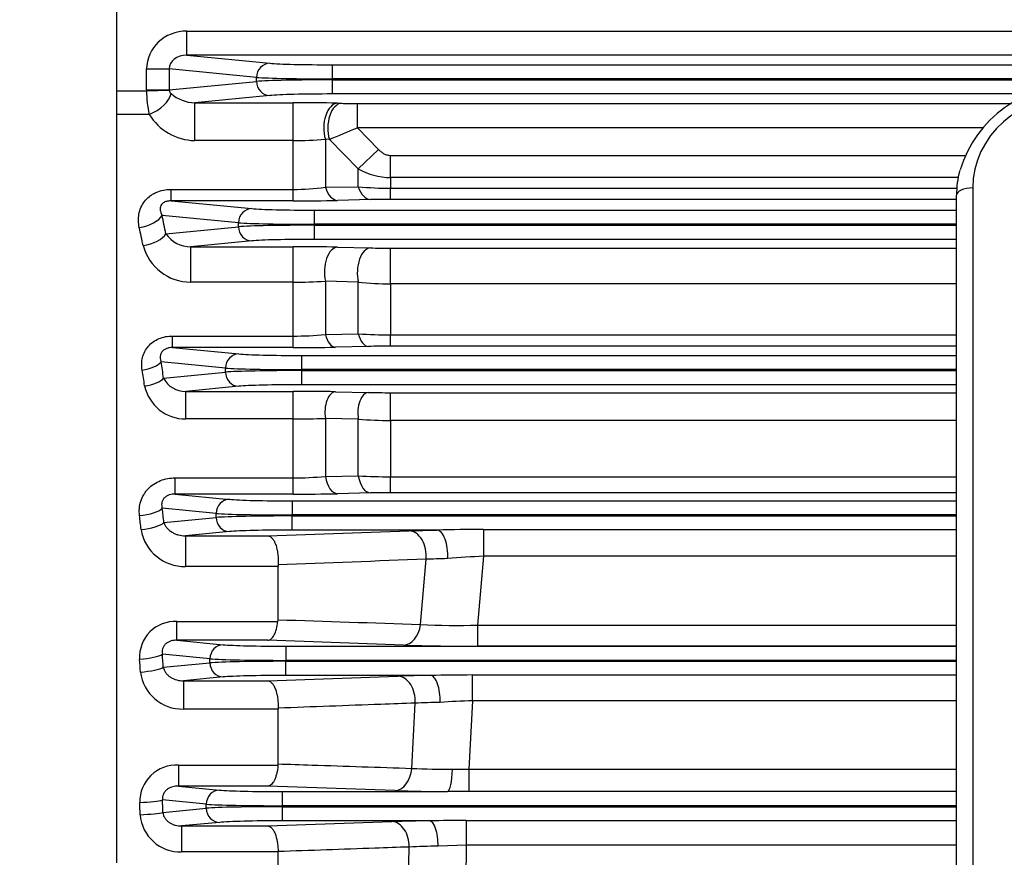
# Model space of a CAD drawing. Units: millimetres. Extents: x 0 to 4557, y -1871 to 1890.
# Drawn here: x 425 to 547, y 1035 to 1139 of the extents above; entities that cross this region are included whole.
import ezdxf

# ---------------------------------------------------------------- set-up
doc = ezdxf.new("R2010")
doc.units = ezdxf.units.MM
doc.header["$LTSCALE"] = 5
doc.header["$PDMODE"] = 1
doc.layers.get('0').update_dxf_attribs({"color": 3, "linetype": 'CONTINUOUS'})
doc.layers.get('DEFPOINTS').update_dxf_attribs({"linetype": 'CONTINUOUS'})
for name, color, linetype in [('D1MC1210H02', 7, 'CONTINUOUS'), ('DMMF10047_080305', 7, 'CONTINUOUS'), ('DMMW10206_200L_H', 7, 'CONTINUOUS'), ('T', 7, 'CONTINUOUS')]:
    doc.layers.add(name, color=color, linetype=linetype)
doc.styles.add('ROMANS', font='romans.shx', dxfattribs={"bigfont": 'whgtxt.shx'})
doc.styles.add('SEACAD_arial_ttf', font='ARIAL.TTF')
doc.dimstyles.new('ANSImm', dxfattribs={"dimtxt": 3, "dimasz": 3, "dimexe": 1.5, "dimexo": 1.5, "dimgap": 1.5, "dimtad": 1, "dimdec": 1, "dimlfac": 5.555556, "dimdsep": 46, "dimtxsty": 'SEACAD_arial_ttf', "dimblk": 'OPEN', "dimblk1": 'OPEN', "dimblk2": '_SE_FILLED', "dimcen": 1.5, "dimclrd": 2, "dimclre": 2, "dimclrt": 7, "dimadec": 0, "dimazin": 0, "dimtfac": 1, "dimtdec": 1, "dimtmove": 0, "dimatfit": 3, "dimldrblk": 'OPEN', "dimfxl": 0, "dimtolj": 1, "dimarcsym": 0})

# ---------------------------------------------------------------- blocks, each defined once
blk = doc.blocks.new('_OPEN')
at = {"color": 0, "linetype": 'ByBlock'}
for p, q in [((-1, 0.1667), (0, 0)), ((0, 0), (-1, -0.1667)), ((0, 0), (-1, 0))]:
    blk.add_line(p, q, dxfattribs=at)
blk = doc.blocks.new('*D12')
at = {"layer": 'DEFPOINTS', "color": 0}
for p in [(1062.65, 1461.26), (255.15, 1161.94), (1062.65, 1056.22)]:
    blk.add_point(p, dxfattribs=at)
at = {"layer": 'T', "color": 2, "lineweight": -2}
for p, q in [((255.15, 1173.94), (255.15, 1473.26)), ((1062.65, 1068.22), (1062.65, 1473.26))]:
    blk.add_line(p, q, dxfattribs=at)
at = {"layer": 'T', "color": 2, "linetype": 'ByBlock', "lineweight": -2}
blk.add_line((275.15, 1461.26), (1042.65, 1461.26), dxfattribs=at)
at = {"layer": 'T', "color": 2, "lineweight": -2, "xscale": 20, "yscale": 20, "zscale": 20, "rotation": 180}
blk.add_blockref('_OPEN', (255.15, 1461.26), dxfattribs=at)
at = {"layer": 'T', "color": 2, "lineweight": -2, "xscale": 20, "yscale": 20, "zscale": 20}
blk.add_blockref('_OPEN', (1062.65, 1461.26), dxfattribs=at)
at = {"layer": 'T', "color": 7, "insert": (658.9, 1486.33), "char_height": 22.4, "attachment_point": 5, "style": 'ROMANS'}
blk.add_mtext('\\A1;(Approx. 810)', dxfattribs=at)
blk = doc.blocks.new('_SE_FILLED')
at = {"ltscale": 25.4}
blk.add_line((0, 0), (-1, 0), dxfattribs=at)
blk.add_solid([(0, 0), (-1, -0.1665), (-1, 0.1665), (0, 0)], dxfattribs=at)

msp = doc.modelspace()

# ---------------------------------------------------------------- linework, layer by layer
at = {"layer": 'D1MC1210H02', "color": 3, "linetype": 'Continuous', "ltscale": 25.4}
for p, q in [((543.1509, 1118.1595), (543.1509, 934.6121)), ((541.1509, 933.7041), (541.1509, 1117.2515))]:
    msp.add_line(p, q, dxfattribs=at)
msp.add_arc((555.6518, 1116.1629), 14.6801, 88.051509, 163.240161, dxfattribs=at)
for centre, major_axis, ratio, start_param, end_param in [((556.1509, 1118.1595), (13, 0), 0.89100652, 1.57079633, 3.14159265), ((556.1509, 1117.2515), (-15, 0), 0.89100652, 6.05288064, 6.28318531), ((543.1509, 1117.2515), (2, 0), 0.4539905, 1.57079633, 3.14159265)]:
    msp.add_ellipse(centre, major_axis=major_axis, ratio=ratio, start_param=start_param, end_param=end_param, dxfattribs=at)
at = {"layer": 'DMMF10047_080305', "color": 3, "linetype": 'Continuous', "ltscale": 25.4}
for p, q in [((445.8645, 1137.5837), (828.4374, 1137.5837)), ((445.8645, 1134.5855), (445.8645, 1137.5837)), ((445.8645, 1134.5855), (456.1327, 1133.6003)), ((828.4374, 1134.5855), (445.8645, 1134.5855)), ((440.87, 1130.3161), (440.87, 1132.8875)), ((440.87, 1132.8875), (443.6891, 1132.8875)), ((454.4882, 1131.8514), (443.6891, 1132.8875)), ((443.6891, 1132.8875), (443.6891, 1130.3161)), ((463.8851, 1133.4108), (810.4168, 1133.4108)), ((463.8851, 1131.6618), (463.8851, 1133.4108)), ((443.6891, 1130.3161), (454.4882, 1131.3522)), ((454.4882, 1131.3522), (454.4882, 1131.8514)), ((463.8851, 1131.6618), (463.8851, 1131.5417)), ((810.4168, 1131.6618), (463.8851, 1131.6618)), ((463.8851, 1131.5417), (810.4168, 1131.5417)), ((463.8851, 1129.7928), (463.8851, 1131.5417)), ((437.1509, 1130.1663), (440.8725, 1130.1663)), ((440.87, 1130.3161), (443.6891, 1130.3161)), ((440.8725, 1130.1663), (443.6891, 1130.2608)), ((456.1327, 1129.6033), (446.8314, 1128.7108)), ((550.439, 1129.7928), (463.8851, 1129.7928)), ((446.8314, 1128.7108), (459.0074, 1128.7108)), ((446.8314, 1124.0295), (446.8314, 1128.7108)), ((459.0074, 1124.0295), (459.0074, 1128.7108)), ((464.5074, 1128.65), (465.0079, 1128.6381)), ((466.9857, 1128.6181), (547.9502, 1128.6181)), ((466.9857, 1125.6199), (466.9857, 1128.6181)), ((441.2044, 1127.2706), (437.1509, 1127.2706)), ((466.9857, 1125.6199), (469.5888, 1122.923)), ((544.3503, 1125.6199), (466.9857, 1125.6199)), ((459.0074, 1124.0295), (446.8314, 1124.0295)), ((459.0074, 1117.9744), (459.0074, 1124.0295)), ((463.0074, 1124.1832), (463.0074, 1118.2362)), ((463.5079, 1124.169), (463.0074, 1124.1832)), ((467.0888, 1120.5324), (463.5079, 1124.169)), ((467.0888, 1120.5324), (469.5888, 1122.923)), ((471.0888, 1122.1931), (542.1982, 1122.1931)), ((471.0888, 1119.4468), (471.0888, 1122.1931)), ((467.0888, 1118.3161), (467.0888, 1120.5324)), ((471.0888, 1119.4468), (471.0888, 1118.1212)), ((541.3547, 1119.4468), (471.0888, 1119.4468)), ((443.9244, 1117.9744), (459.0074, 1117.9744)), ((443.9244, 1116.5579), (443.9244, 1117.9744)), ((459.0074, 1116.5579), (459.0074, 1117.9744)), ((463.0074, 1118.2362), (467.0888, 1118.3161)), ((471.0888, 1118.1212), (541.1827, 1118.1212)), ((471.0888, 1116.748), (471.0888, 1118.1212)), ((468.5888, 1116.7195), (464.5074, 1116.6199)), ((541.1509, 1116.748), (471.0888, 1116.748)), ((443.9244, 1116.5579), (453.9045, 1115.6003)), ((459.0074, 1116.5579), (443.9244, 1116.5579)), ((461.657, 1115.4108), (541.1509, 1115.4108)), ((461.657, 1113.6618), (461.657, 1115.4108)), ((452.26, 1113.8514), (442.7954, 1114.7595)), ((443.2657, 1112.4892), (452.26, 1113.3522)), ((452.26, 1113.3522), (452.26, 1113.8514)), ((461.657, 1113.6618), (461.657, 1113.5417)), ((541.1509, 1113.6618), (461.657, 1113.6618)), ((461.657, 1113.5417), (541.1509, 1113.5417)), ((461.657, 1111.7928), (461.657, 1113.5417)), ((541.1509, 1111.7928), (461.657, 1111.7928)), ((453.9045, 1111.6033), (446.3486, 1110.8783)), ((446.3486, 1110.8783), (459.0074, 1110.8783)), ((446.3486, 1106.4909), (446.3486, 1110.8783)), ((459.0074, 1106.4909), (459.0074, 1110.8783)), ((464.5074, 1110.8212), (468.5888, 1110.7297)), ((471.0888, 1110.7037), (541.1509, 1110.7037)), ((471.0888, 1106.284), (471.0888, 1110.7037)), ((459.0074, 1106.4909), (446.3486, 1106.4909)), ((459.0074, 1099.8214), (459.0074, 1106.4909)), ((463.0074, 1106.611), (463.0074, 1100.0115)), ((467.0888, 1106.5048), (463.0074, 1106.611)), ((467.0888, 1100.0908), (467.0888, 1106.5048)), ((471.0888, 1106.284), (471.0888, 1099.9691)), ((541.1509, 1106.284), (471.0888, 1106.284)), ((444.084, 1099.8214), (459.0074, 1099.8214)), ((444.084, 1098.3875), (444.084, 1099.8214)), ((459.0074, 1098.3875), (459.0074, 1099.8214)), ((463.0074, 1100.0115), (467.0888, 1100.0908)), ((471.0888, 1099.9691), (541.1509, 1099.9691)), ((471.0888, 1098.5647), (471.0888, 1099.9691)), ((444.084, 1098.3875), (452.2883, 1097.6003)), ((459.0074, 1098.3875), (444.084, 1098.3875)), ((468.3388, 1098.5356), (464.2574, 1098.4427)), ((541.1509, 1098.5647), (471.0888, 1098.5647)), ((460.0407, 1097.4108), (541.1509, 1097.4108)), ((460.0407, 1097.4108), (460.0407, 1095.6618)), ((450.6438, 1095.8514), (442.6714, 1096.6163)), ((442.9859, 1094.6175), (450.6438, 1095.3522)), ((450.6438, 1095.3522), (450.6438, 1095.8514)), ((460.0407, 1095.6618), (460.0407, 1095.5417)), ((541.1509, 1095.6618), (460.0407, 1095.6618)), ((460.0407, 1095.5417), (541.1509, 1095.5417)), ((460.0407, 1095.5417), (460.0407, 1093.7928)), ((452.2883, 1093.6033), (445.7246, 1092.9735)), ((541.1509, 1093.7928), (460.0407, 1093.7928)), ((445.7246, 1092.9735), (459.0074, 1092.9735)), ((445.7246, 1089.5539), (445.7246, 1092.9735)), ((459.0074, 1089.5539), (459.0074, 1092.9735)), ((464.2574, 1092.9214), (468.3388, 1092.8339)), ((471.0888, 1092.8065), (541.1509, 1092.8065)), ((471.0888, 1089.3659), (471.0888, 1092.8065)), ((459.0074, 1089.5539), (445.7246, 1089.5539)), ((459.0074, 1082.2596), (459.0074, 1089.5539)), ((463.0074, 1089.6196), (463.0074, 1082.4388)), ((467.0888, 1089.5225), (463.0074, 1089.6196)), ((467.0888, 1082.5145), (467.0888, 1089.5225)), ((471.0888, 1089.3659), (471.0888, 1082.4005)), ((541.1509, 1089.3659), (471.0888, 1089.3659)), ((463.0074, 1082.4388), (467.0888, 1082.5145)), ((444.4224, 1082.2596), (459.0074, 1082.2596)), ((444.4224, 1080.2445), (444.4224, 1082.2596)), ((459.0074, 1080.2445), (459.0074, 1082.2596)), ((471.0888, 1082.4005), (541.1509, 1082.4005)), ((471.0888, 1080.4132), (471.0888, 1082.4005)), ((444.4224, 1080.2445), (451.1369, 1079.6003)), ((459.0074, 1080.2445), (444.4224, 1080.2445)), ((468.5888, 1080.3881), (464.5074, 1080.2997)), ((541.1509, 1080.4132), (471.0888, 1080.4132)), ((458.8894, 1079.4108), (541.1509, 1079.4108)), ((458.8894, 1079.4108), (458.8894, 1077.6618)), ((449.4924, 1077.8514), (442.8203, 1078.4916)), ((449.4924, 1077.3522), (449.4924, 1077.8514)), ((458.8894, 1077.6618), (458.8894, 1077.5417)), ((541.1509, 1077.6618), (458.8894, 1077.6618)), ((443.0194, 1076.7311), (449.4924, 1077.3522)), ((458.8894, 1077.5417), (541.1509, 1077.5417)), ((458.8894, 1075.7928), (458.8894, 1077.5417)), ((451.1369, 1075.6033), (445.6868, 1075.0803)), ((455.9083, 1075.0803), (473.3508, 1075.7047)), ((476.8198, 1075.7928), (458.8894, 1075.7928)), ((473.3508, 1075.7047), (476.8198, 1075.7928)), ((482.5986, 1075.8796), (541.1509, 1075.8796)), ((482.5986, 1075.8796), (482.5986, 1072.5655)), ((445.6868, 1075.0803), (455.9083, 1075.0803)), ((445.6868, 1075.0803), (445.6868, 1071.283)), ((474.7858, 1064.1078), (475.4722, 1072.1842)), ((482.5986, 1072.5655), (481.8645, 1064.0254)), ((541.1509, 1072.5655), (482.5986, 1072.5655)), ((457.1509, 1071.283), (445.6868, 1071.283)), ((457.1581, 1071.4835), (457.1509, 1071.283)), ((457.1509, 1064.6937), (457.1509, 1071.283)), ((444.6269, 1064.4641), (457.1379, 1064.4641)), ((444.6269, 1062.1507), (444.6269, 1064.4641)), ((457.1379, 1064.4641), (457.1509, 1064.6937)), ((481.8645, 1064.0254), (541.1509, 1064.0254)), ((481.8645, 1064.0254), (481.8645, 1061.411)), ((444.6269, 1062.1507), (450.3637, 1061.6003)), ((455.9083, 1062.1507), (444.6269, 1062.1507)), ((472.6645, 1061.5466), (455.9083, 1062.1507)), ((458.1162, 1061.4108), (541.1509, 1061.4108)), ((458.1162, 1061.4108), (458.1162, 1059.6618)), ((541.1509, 1061.411), (481.8645, 1061.411)), ((448.7192, 1059.8514), (442.8313, 1060.4163)), ((442.9501, 1058.7987), (448.7192, 1059.3522)), ((448.7192, 1059.3522), (448.7192, 1059.8514)), ((458.1162, 1059.6618), (458.1162, 1059.5417)), ((541.1509, 1059.6618), (458.1162, 1059.6618)), ((458.1162, 1059.5417), (541.1509, 1059.5417)), ((458.1162, 1057.7928), (458.1162, 1059.5417)), ((450.3637, 1057.6033), (445.4374, 1057.1306)), ((445.4374, 1057.1306), (455.9083, 1057.1306)), ((445.4374, 1057.1306), (445.4374, 1053.6292)), ((455.9083, 1057.1306), (472.0025, 1057.6969)), ((476.0165, 1057.7928), (458.1162, 1057.7928)), ((481.2208, 1057.8521), (541.1509, 1057.8521)), ((481.2208, 1054.6607), (481.2208, 1057.8521)), ((481.2208, 1054.6607), (480.7832, 1046.1769)), ((541.1509, 1054.6607), (481.2208, 1054.6607)), ((457.1509, 1053.6292), (445.4374, 1053.6292)), ((457.1532, 1053.7444), (457.1509, 1053.6292)), ((457.1509, 1046.8431), (457.1509, 1053.6292)), ((473.7123, 1046.2872), (474.1238, 1054.3657)), ((444.8212, 1046.7004), (457.146, 1046.7004)), ((444.8212, 1046.7004), (444.8212, 1044.0893)), ((457.146, 1046.7004), (457.1509, 1046.8431)), ((478.74, 1046.1727), (480.7832, 1046.1769)), ((480.7832, 1046.1769), (541.1509, 1046.1769)), ((480.7832, 1046.1769), (480.7832, 1043.4043)), ((444.8212, 1044.0893), (449.9177, 1043.6003)), ((455.9083, 1044.0893), (444.8212, 1044.0893)), ((471.591, 1043.5351), (455.9083, 1044.0893)), ((448.2732, 1041.8514), (442.8464, 1042.3721)), ((457.6702, 1043.4108), (478.1281, 1043.4108)), ((457.6702, 1043.4108), (457.6702, 1041.6618)), ((480.7832, 1043.4043), (478.1281, 1043.4108)), ((541.1509, 1043.4043), (480.7832, 1043.4043)), ((442.902, 1040.8368), (448.2732, 1041.3522)), ((448.2732, 1041.3522), (448.2732, 1041.8514)), ((457.6702, 1041.6618), (457.6702, 1041.5417)), ((541.1509, 1041.6618), (457.6702, 1041.6618)), ((457.6702, 1041.5417), (541.1509, 1041.5417)), ((457.6702, 1041.5417), (457.6702, 1039.7928)), ((480.4598, 1039.8294), (541.1509, 1039.8294)), ((480.4598, 1039.8294), (480.4598, 1036.7689)), ((449.9177, 1039.6033), (445.2173, 1039.1523)), ((445.2173, 1039.1523), (455.9083, 1039.1523)), ((445.2173, 1039.1523), (445.2173, 1035.9472)), ((455.9083, 1039.1523), (471.2604, 1039.6883)), ((475.9201, 1039.7928), (457.6702, 1039.7928)), ((473.2446, 1028.4699), (473.3817, 1036.5495)), ((480.4598, 1036.7689), (476.9667, 1036.6522)), ((480.4598, 1036.7689), (480.3144, 1028.3131)), ((541.1509, 1036.7689), (480.4598, 1036.7689)), ((457.1509, 1035.9472), (445.2173, 1035.9472)), ((457.1511, 1035.9768), (457.1509, 1035.9472)), ((457.1509, 1029.0214), (457.1509, 1035.9472))]:
    msp.add_line(p, q, dxfattribs=at)
for centre, radius, start, end in [((454.8814, 1130.3049), 14.0096, 180.566811, 192.508916), ((444.2686, 1130.2933), 0.5804, 183.204554, 230.907768), ((446.9204, 1133.2961), 4.5861, 228.849517, 268.886961), ((459.1894, 896.5016), 232.2093, 88.687728, 90.044923), ((466.8875, 1216.7877), 88.1696, 268.778445, 270.063824), ((446.9621, 1130.7617), 6.7334, 211.23033, 268.887728), ((352.1322, 1396.04), 293.7998, 292.27713, 293.012028), ((459.105, 1173.6321), 49.6026, 269.887183, 274.51223), ((471.0919, 1127.3705), 7.9237, 239.654911, 269.977638), ((459.1182, 1146.9636), 28.9894, 269.780856, 277.709845), ((471.0103, 1157.6412), 39.5201, 264.305234, 270.113763), ((459.1244, 1350.0803), 233.5225, 269.971275, 271.320841), ((471.0108, 1013.7167), 103.0313, 89.956653, 91.347029), ((446.2982, 1114.5373), 3.6593, 214.033783, 270.788432), ((446.3536, 1112.6061), 6.1152, 194.993435, 269.952839), ((459.1822, 862.7056), 248.1727, 88.770484, 90.040367), ((471.035, 1225.4635), 114.7598, 268.778599, 270.026859), ((459.1057, 1169.9171), 63.4262, 269.91114, 273.526749), ((470.9738, 1140.5518), 34.2679, 263.490189, 270.192165), ((459.1404, 1139.2186), 39.3974, 269.806497, 275.632788), ((471.0098, 1163.1353), 63.1663, 266.441089, 270.071625), ((459.1227, 1336.8631), 238.4757, 269.97229, 271.233742), ((471.003, 976.6968), 121.8679, 89.959677, 91.252681), ((445.6855, 1094.7162), 5.1625, 192.040961, 270.433692), ((445.6237, 1095.9087), 2.937, 206.082698, 271.967853), ((459.1729, 845.3383), 247.6352, 88.82353, 90.038314), ((471.0296, 1224.9654), 132.1589, 268.833339, 270.025647), ((459.1077, 1205.3181), 115.7642, 269.950318, 271.930423), ((470.9713, 1137.5108), 48.1451, 265.374509, 270.139793), ((471.0093, 1149.8822), 67.4817, 266.669374, 270.067475), ((459.1405, 1124.0337), 41.7743, 269.817331, 275.311163), ((459.1272, 1342.4692), 262.2247, 269.973825, 271.175651), ((471.0107, 963.9182), 116.4951, 89.9616, 91.191261), ((445.5818, 1076.735), 5.4529, 189.282634, 271.102637), ((486.0645, 652.8709), 423.0229, 90.469448, 91.252242), ((492.8883, 890.6378), 182.2185, 93.237172, 94.642078), ((444.3877, 1060.0864), 4.3842, 86.871558, 183.621008), ((479.3777, 1154.4049), 90.4138, 267.088826, 271.57608), ((481.3754, 1340.2028), 278.7923, 268.209483, 270.100505), ((445.2959, 1058.828), 5.2007, 186.729707, 271.558737), ((479.023, 847.8974), 209.917, 90.820642, 91.916558), ((484.2156, 566.6455), 491.2158, 90.349325, 90.9564), ((484.7571, 740.886), 313.66, 91.378311, 91.942742), ((483.4548, 971.8791), 82.8118, 91.54586, 94.323043), ((444.6083, 1042.1239), 4.5814, 87.336216, 180.766011), ((478.5681, 1149.0294), 102.8568, 267.294095, 270.095755), ((479.475, 1286.1047), 242.6977, 268.138425, 269.682025), ((445.0446, 1040.9195), 4.9753, 184.227297, 271.989322), ((482.8077, 466.323), 573.5112, 90.2345636, 90.6881102), ((478.5838, 817.004), 222.8047, 90.684993, 91.883598), ((480.1318, 863.4864), 173.1946, 91.047121, 92.233602)]:
    msp.add_arc(centre, radius, start, end, dxfattribs=at)
for centre, major_axis, ratio, start_param, end_param in [((445.9248, 1132.8308), (5.0344, -0.483), 0.93918709, 1.67259963, 3.23145934), ((445.9248, 1132.8308), (2.2298, -0.2139), 0.78124862, 1.67259963, 3.23145934), ((456.1327, 1131.8514), (-0.1671, -1.742), 0.93918709, 3.24339595, 4.80225567), ((463.8851, 1133.6989), (-8.25, 0), 0.03492077, 0.34906585, 1.57079633), ((463.8851, 1131.9499), (10, 0), 0.02880963, 3.4906585, 4.71238898), ((463.8851, 1131.2537), (-10, 0), 0.02880963, 4.71238898, 5.93411946), ((456.1327, 1131.3522), (0.1671, -1.742), 0.93918709, 4.6225223, 6.18138201), ((445.9248, 1130.3728), (5.0344, 0.483), 0.93918709, 3.05172597, 3.08324543), ((441.2044, 1129.008), (-2.6, -1.4967), 0.5242958, 1.27768331, 2.73460374), ((463.8851, 1129.5047), (8.25, 0), 0.03492077, 1.57079633, 2.7925268), ((464.5074, 1125.6518), (-0.0716, -2.9991), 0.56420457, 3.18387513, 5.23754669), ((465.0079, 1125.6399), (-0.0716, -2.9991), 0.56445357, 3.18388386, 5.23839617), ((464.5074, 1119.6181), (0.073, -2.9991), 0.57173373, 5.17726034, 6.24063489), ((468.5888, 1119.7177), (0.0735, -2.9991), 0.57410117, 5.18454261, 6.24054884), ((453.9045, 1113.8514), (-0.1671, -1.742), 0.93918709, 3.24339595, 4.80225567), ((461.657, 1115.6989), (-8.25, 0), 0.03492077, 0.34906585, 1.57079633), ((439.9763, 1114.7595), (2.9356, 0.6183), 0.49274548, 4.60897508, 5.87924103), ((385.4608, 1023.6018), (0, 182), 0.36397021, 5.2226356, 5.23698837), ((382.6417, 1023.6018), (0, 179), 0.37007028, 5.22263563, 5.2369884), ((461.657, 1113.9499), (10, 0), 0.02880963, 3.4906585, 4.71238898), ((461.657, 1113.2537), (-10, 0), 0.02880963, 4.71238898, 5.93411946), ((453.9045, 1113.3522), (0.1671, -1.742), 0.93918709, 4.6225223, 6.18138201), ((440.4466, 1112.4892), (2.9396, 0.5988), 0.48085442, 4.61474667, 5.88246953), ((461.657, 1111.5047), (-8.25, 0), 0.03492077, 4.71238898, 5.93411946), ((464.5074, 1107.8231), (-0.0671, -2.9992), 0.5395153, 3.18305406, 5.14045867), ((468.5888, 1107.7316), (-0.0673, -2.9992), 0.5407096, 3.18309186, 5.1458865), ((464.2574, 1100.9412), (0.0567, -2.4994), 0.54494688, 5.08115316, 6.24155048), ((468.3388, 1101.034), (0.0569, -2.4994), 0.54632896, 5.08688426, 6.24150572), ((452.2883, 1095.8514), (0.1671, 1.742), 0.93918709, 0.1018033, 1.66066301), ((460.0407, 1097.6989), (-8.25, 0), 0.03492077, 0.34906585, 1.57079633), ((440.3221, 1096.6163), (2.4686, 0.3948), 0.39803974, 4.64881582, 5.90113087), ((382.1919, 1023.6018), (0, 181.5), 0.36397029, 5.11440122, 5.12639914), ((379.8427, 1023.6018), (0, 179), 0.36905367, 5.11440122, 5.12639914), ((460.0407, 1095.9499), (-10, 0), 0.02880963, 0.34906585, 1.57079633), ((460.0407, 1095.2537), (-10, 0), 0.02880963, 4.71238898, 5.93411946), ((452.2883, 1095.3522), (-0.1671, 1.742), 0.93918709, 1.48092964, 3.03978935), ((440.6366, 1094.6175), (2.4706, 0.3823), 0.38736254, 4.65251699, 5.90311713), ((460.0407, 1093.5047), (-8.25, 0), 0.03492077, 4.71238898, 5.93411946), ((464.2574, 1090.4229), (-0.0535, -2.4994), 0.52264328, 3.18253945, 5.05076623), ((468.3388, 1090.3354), (-0.0536, -2.4994), 0.52329986, 3.18255882, 5.05485198), ((468.5888, 1083.3863), (0.065, -2.9993), 0.52722017, 4.99586127, 6.24210241), ((464.5074, 1083.2979), (0.0649, -2.9993), 0.52644794, 4.99149593, 6.24212555), ((451.1369, 1077.8514), (0.1671, 1.742), 0.93918709, 0.1018033, 1.66066301), ((458.8894, 1079.6989), (-8.25, 0), 0.03492077, 0.34906585, 1.57079633), ((440.0012, 1078.4916), (2.9803, 0.3431), 0.29979131, 4.67788728, 5.91651414), ((379.6622, 1023.6018), (0, 182), 0.36397023, 5.0086221, 5.01875103), ((458.8894, 1077.9499), (10, 0), 0.02880963, 3.4906585, 4.71238898), ((376.8431, 1023.6018), (0, 179), 0.37007024, 5.00862203, 5.01875096), ((440.2003, 1076.7311), (2.9817, 0.3312), 0.29028555, 4.68015271, 5.91769185), ((458.8894, 1077.2537), (-10, 0), 0.02880963, 4.71238898, 5.93411946), ((451.1369, 1077.3522), (0.1671, -1.742), 0.93918709, 4.6225223, 6.18138201), ((458.8894, 1075.5047), (-8.25, 0), 0.03492077, 4.71238898, 5.93411946), ((473.3508, 1072.7065), (-0.1071, 2.9981), 0.71477083, 4.51182438, 6.23326244), ((476.8198, 1072.7946), (-0.0521, 2.9995), 0.44509771, 4.52496413, 6.24420257), ((472.6645, 1064.5448), (-0.1078, -2.9981), 0.71707931, 0.05009257, 1.45034233), ((450.3637, 1059.8514), (0.1671, 1.742), 0.93918709, 0.1018033, 1.66066301), ((458.1162, 1061.6989), (-8.25, 0), 0.03492077, 0.34906585, 1.57079633), ((440.0122, 1060.4163), (2.9916, 0.2249), 0.20173161, 4.69722455, 5.92646874), ((375.1389, 1023.6018), (0, 179), 0.37007033, 4.90700464, 4.91607204), ((377.958, 1023.6018), (0, 182), 0.3639702, 4.90700459, 4.91607199), ((458.1162, 1059.9499), (10, 0), 0.02880963, 3.4906585, 4.71238898), ((458.1162, 1059.2537), (-10, 0), 0.02880963, 4.71238898, 5.93411946), ((450.3637, 1059.3522), (0.1671, -1.742), 0.93918709, 4.6225223, 6.18138201), ((440.131, 1058.7987), (2.9923, 0.2147), 0.19291215, 4.69854989, 5.92714286), ((458.1162, 1057.5047), (8.25, 0), 0.03492077, 1.57079633, 2.7925268), ((472.0025, 1054.6987), (-0.1054, 2.9981), 0.7093386, 4.57618542, 6.23365295), ((476.0165, 1054.7946), (-0.0457, 2.9997), 0.39974182, 4.59292504, 6.24510231), ((471.591, 1046.5333), (-0.1058, -2.9981), 0.71071707, 0.04963031, 1.51373775), ((478.1281, 1046.4089), (-0.022, -2.9999), 0.205154, 0.03566551, 1.49345951), ((449.9177, 1041.8514), (0.1671, 1.742), 0.93918709, 0.1018033, 1.66066301), ((457.6702, 1043.6989), (-8.25, 0), 0.03492077, 0.34906585, 1.57079633), ((440.0273, 1042.3721), (-2.9979, -0.1131), 0.10306082, 1.56690696, 2.79057761), ((376.9571, 1023.6018), (0, 181.9999), 0.36397009, 4.80722912, 4.81570604), ((374.1378, 1023.6018), (0, 179.0002), 0.37007072, 4.80722933, 4.81570624), ((457.6702, 1041.9499), (10, 0), 0.02880963, 3.4906585, 4.71238898), ((457.6702, 1041.2537), (-10, 0), 0.02880963, 4.71238898, 5.93411946), ((449.9177, 1041.3522), (-0.1671, 1.742), 0.93918709, 1.48092964, 3.03978935), ((440.0829, 1040.8368), (2.9982, 0.1038), 0.09464188, 4.70911222, 5.93247788), ((457.6702, 1039.5047), (-8.25, 0), 0.03492077, 4.71238898, 5.93411946), ((471.2604, 1036.6902), (-0.1047, 2.9982), 0.70685092, 4.64078623, 6.23382777), ((475.9201, 1036.7946), (-0.039, 2.9997), 0.34868287, 4.66034158, 6.24594027)]:
    msp.add_ellipse(centre, major_axis=major_axis, ratio=ratio, start_param=start_param, end_param=end_param, dxfattribs=at)
for points, degree in [([(443.6891, 1130.3161), (443.6885, 1130.2884), (443.6891, 1130.2608)], 2), ([(475.4722, 1072.1842), (469.3602, 1071.9523), (463.2548, 1071.7188), (457.1581, 1071.4835)], 3), ([(457.1509, 1064.6937), (463.0196, 1064.4997), (468.8987, 1064.3043), (474.7858, 1064.1078)], 3)]:
    msp.add_open_spline(points, degree=degree, dxfattribs=at)
for points, knots in [([(469.5888, 1122.923), (469.6881, 1122.8192), (469.7933, 1122.7226), (470.0182, 1122.5474), (470.1394, 1122.468), (470.3926, 1122.3367), (470.5243, 1122.2847), (470.7997, 1122.2126), (470.9442, 1122.1931), (471.0888, 1122.1931)], [0, 0, 0, 0, 0.25, 0.25, 0.5, 0.5, 0.75, 0.75, 1, 1, 1, 1]), ([(439.9763, 1113.2569), (439.857, 1113.814), (439.8358, 1114.3732), (439.9859, 1115.2082), (440.0655, 1115.4781), (440.2899, 1115.9997), (440.4374, 1116.2541), (440.7922, 1116.7168), (440.9997, 1116.9277), (441.3609, 1117.2101), (441.4896, 1117.2983), (441.7558, 1117.4574), (441.8941, 1117.529), (442.3249, 1117.7209), (442.6369, 1117.8183), (443.2702, 1117.9441), (443.5958, 1117.9744), (443.9244, 1117.9744)], [0, 0, 0, 0, 0.25, 0.25, 0.375, 0.375, 0.5, 0.5, 0.625, 0.625, 0.6875, 0.6875, 0.75, 0.75, 0.875, 0.875, 1, 1, 1, 1]), ([(443.9244, 1116.5579), (443.7808, 1116.5602), (443.6304, 1116.5514), (443.403, 1116.5096), (443.3276, 1116.4909), (443.1779, 1116.4409), (443.1055, 1116.4099), (442.9061, 1116.3007), (442.8005, 1116.2065), (442.6561, 1116.015), (442.6122, 1115.9154), (442.5602, 1115.7229), (442.5513, 1115.6273), (442.5556, 1115.4423), (442.5687, 1115.3526), (442.6311, 1115.0893), (442.7035, 1114.9208), (442.7954, 1114.7595)], [0, 0, 0, 0, 0.125, 0.125, 0.1875, 0.1875, 0.25, 0.25, 0.375, 0.375, 0.5, 0.5, 0.625, 0.625, 0.75, 0.75, 1, 1, 1, 1]), ([(440.3221, 1095.6106), (440.2801, 1095.8702), (440.2628, 1096.1292), (440.28, 1096.6462), (440.3153, 1096.907), (440.4425, 1097.4132), (440.5331, 1097.6566), (440.772, 1098.123), (440.923, 1098.3485), (441.2728, 1098.7539), (441.472, 1098.9361), (441.9208, 1099.2579), (442.1658, 1099.3934), (442.6813, 1099.6087), (442.9569, 1099.6902), (443.5138, 1099.7959), (443.7968, 1099.8214), (444.084, 1099.8214)], [0, 0, 0, 0, 0.125, 0.125, 0.25, 0.25, 0.375, 0.375, 0.5, 0.5, 0.625, 0.625, 0.75, 0.75, 0.875, 0.875, 1, 1, 1, 1]), ([(444.084, 1098.3875), (443.9563, 1098.3892), (443.8269, 1098.3819), (443.563, 1098.3409), (443.4305, 1098.3072), (443.1763, 1098.2053), (443.0568, 1098.1371), (442.8541, 1097.9726), (442.7728, 1097.8779), (442.6523, 1097.6818), (442.612, 1097.5796), (442.5622, 1097.3776), (442.5526, 1097.2782), (442.5558, 1096.9836), (442.6007, 1096.7952), (442.6714, 1096.6163)], [0, 0, 0, 0, 0.125, 0.125, 0.25, 0.25, 0.375, 0.375, 0.5, 0.5, 0.625, 0.625, 0.75, 0.75, 1, 1, 1, 1]), ([(440.0012, 1077.5868), (439.9662, 1077.8861), (439.9611, 1078.1837), (440.0128, 1078.7756), (440.0707, 1079.0733), (440.2497, 1079.6432), (440.3697, 1079.9157), (440.5977, 1080.3053), (440.6824, 1080.4327), (440.8649, 1080.6755), (440.9627, 1080.791), (441.2751, 1081.1205), (441.5108, 1081.3189), (442.0257, 1081.6626), (442.2994, 1081.8048), (442.8771, 1082.0339), (443.1822, 1082.12), (443.7952, 1082.2321), (444.1065, 1082.2596), (444.4224, 1082.2596)], [0, 0, 0, 0, 0.125, 0.125, 0.25, 0.25, 0.375, 0.375, 0.4375, 0.4375, 0.5, 0.5, 0.625, 0.625, 0.75, 0.75, 0.875, 0.875, 1, 1, 1, 1]), ([(444.4224, 1080.2445), (444.3021, 1080.2465), (444.1804, 1080.2407), (443.9337, 1080.209), (443.807, 1080.1826), (443.5603, 1080.1031), (443.4374, 1080.049), (443.2134, 1079.9109), (443.1106, 1079.8254), (442.9449, 1079.6362), (442.8801, 1079.5306), (442.7898, 1079.3172), (442.7632, 1079.2079), (442.739, 1078.9957), (442.741, 1078.8905), (442.7661, 1078.6864), (442.7891, 1078.5876), (442.8203, 1078.4916)], [0, 0, 0, 0, 0.125, 0.125, 0.25, 0.25, 0.375, 0.375, 0.5, 0.5, 0.625, 0.625, 0.75, 0.75, 0.875, 0.875, 1, 1, 1, 1]), ([(443.0194, 1076.7311), (443.057, 1076.6002), (443.1109, 1076.4784), (443.2429, 1076.2486), (443.3218, 1076.1399), (443.5854, 1075.8379), (443.7942, 1075.6686), (444.148, 1075.4556), (444.2731, 1075.3918), (444.531, 1075.2814), (444.6645, 1075.2344), (445.0793, 1075.119), (445.3772, 1075.0754), (445.6868, 1075.0803)], [0, 0, 0, 0, 0.125, 0.125, 0.25, 0.25, 0.5, 0.5, 0.625, 0.625, 0.75, 0.75, 1, 1, 1, 1]), ([(455.9083, 1075.0803), (455.9956, 1075.0731), (456.0851, 1075.0437), (456.2574, 1074.943), (456.3411, 1074.8722), (456.5035, 1074.6882), (456.582, 1074.5747), (456.7272, 1074.3125), (456.7952, 1074.1614), (456.9173, 1073.8257), (456.9707, 1073.6435), (457.0616, 1073.2492), (457.0983, 1073.0386), (457.1511, 1072.6064), (457.1678, 1072.3795), (457.179, 1071.9297), (457.174, 1071.706), (457.1581, 1071.4835)], [0, 0, 0, 0, 0.125, 0.125, 0.25, 0.25, 0.375, 0.375, 0.5, 0.5, 0.625, 0.625, 0.75, 0.75, 0.875, 0.875, 1, 1, 1, 1]), ([(478.1412, 1072.2585), (477.65, 1072.245), (477.1796, 1072.2321), (476.2817, 1072.2071), (475.8606, 1072.1952), (475.4722, 1072.1842)], [0, 0, 0, 0, 0.5, 0.5, 1, 1, 1, 1]), ([(455.9083, 1062.1507), (455.9751, 1062.1562), (456.0428, 1062.1744), (456.1752, 1062.2349), (456.2406, 1062.2774), (456.4345, 1062.4429), (456.5559, 1062.5996), (456.7788, 1063.007), (456.8767, 1063.2512), (457.0387, 1063.8182), (457.0996, 1064.1285), (457.1379, 1064.4641)], [0, 0, 0, 0, 0.125, 0.125, 0.25, 0.25, 0.5, 0.5, 0.75, 0.75, 1, 1, 1, 1]), ([(444.6269, 1062.1507), (444.3936, 1062.1545), (444.159, 1062.1307), (443.8042, 1062.0307), (443.6852, 1061.9859), (443.4596, 1061.8714), (443.35, 1061.7999), (443.157, 1061.6339), (443.0707, 1061.5369), (442.9333, 1061.3266), (442.8817, 1061.2133), (442.8141, 1060.9825), (442.798, 1060.8656), (442.7947, 1060.6363), (442.8074, 1060.525), (442.8313, 1060.4163)], [0, 0, 0, 0, 0.25, 0.25, 0.375, 0.375, 0.5, 0.5, 0.625, 0.625, 0.75, 0.75, 0.875, 0.875, 1, 1, 1, 1]), ([(442.9501, 1058.7987), (442.9747, 1058.66), (443.0183, 1058.5311), (443.134, 1058.2881), (443.2071, 1058.1733), (443.3716, 1057.9647), (443.4634, 1057.8698), (443.6631, 1057.696), (443.7718, 1057.6169), (444.1111, 1057.4081), (444.3564, 1057.3039), (444.882, 1057.1619), (445.1555, 1057.1261), (445.4374, 1057.1306)], [0, 0, 0, 0, 0.125, 0.125, 0.25, 0.25, 0.375, 0.375, 0.5, 0.5, 0.75, 0.75, 1, 1, 1, 1]), ([(455.9083, 1057.1306), (455.9497, 1057.1271), (455.9922, 1057.1185), (456.0753, 1057.0914), (456.1165, 1057.073), (456.2387, 1057.0033), (456.3185, 1056.9376), (456.4748, 1056.7656), (456.549, 1056.6617), (456.6889, 1056.4182), (456.7554, 1056.2768), (456.8747, 1055.9657), (456.928, 1055.7958), (457.0207, 1055.4255), (457.059, 1055.2293), (457.1179, 1054.8213), (457.1388, 1054.6059), (457.1605, 1054.1765), (457.1619, 1053.9609), (457.1532, 1053.7444)], [0, 0, 0, 0, 0.0625, 0.0625, 0.125, 0.125, 0.25, 0.25, 0.375, 0.375, 0.5, 0.5, 0.625, 0.625, 0.75, 0.75, 0.875, 0.875, 1, 1, 1, 1]), ([(474.1238, 1054.3657), (472.7149, 1054.3144), (471.306, 1054.2629), (469.8972, 1054.2115), (465.6481, 1054.0562), (461.4, 1053.9005), (457.1532, 1053.7444)], [0, 0, 0, 0, 0.2489875, 0.2489875, 0.2489875, 1, 1, 1, 1]), ([(457.146, 1046.7004), (457.1334, 1046.5165), (457.1139, 1046.3385), (457.0623, 1045.9934), (457.0298, 1045.8249), (456.9536, 1045.5067), (456.9103, 1045.3581), (456.814, 1045.0807), (456.7604, 1044.9511), (456.6473, 1044.7199), (456.5874, 1044.6173), (456.4614, 1044.437), (456.395, 1044.3595), (456.2604, 1044.2342), (456.1917, 1044.1855), (456.0515, 1044.116), (455.9789, 1044.0952), (455.9083, 1044.0893)], [0, 0, 0, 0, 0.125, 0.125, 0.25, 0.25, 0.375, 0.375, 0.5, 0.5, 0.625, 0.625, 0.75, 0.75, 0.875, 0.875, 1, 1, 1, 1]), ([(457.1509, 1046.8431), (458.5557, 1046.7962), (459.9606, 1046.7491), (461.3658, 1046.702), (465.4796, 1046.5642), (469.5952, 1046.4259), (473.7123, 1046.2872)], [0, 0, 0, 0, 0.25460217, 0.25460217, 0.25460217, 1, 1, 1, 1]), ([(444.8212, 1044.0893), (444.5865, 1044.0931), (444.3519, 1044.0686), (443.8832, 1043.9443), (443.6514, 1043.8438), (443.3433, 1043.6188), (443.2492, 1043.533), (443.0821, 1043.3352), (443.0125, 1043.2266), (442.9059, 1042.9943), (442.8692, 1042.8695), (442.8324, 1042.6211), (442.8316, 1042.4947), (442.8464, 1042.3721)], [0, 0, 0, 0, 0.25, 0.25, 0.5, 0.5, 0.625, 0.625, 0.75, 0.75, 0.875, 0.875, 1, 1, 1, 1]), ([(442.902, 1040.8368), (442.9125, 1040.6962), (442.9436, 1040.5629), (443.0395, 1040.3088), (443.1046, 1040.1889), (443.2569, 1039.9715), (443.3458, 1039.8716), (443.537, 1039.6947), (443.6398, 1039.6166), (443.8577, 1039.4785), (443.9735, 1039.4183), (444.209, 1039.3177), (444.3297, 1039.2767), (444.6993, 1039.1792), (444.9578, 1039.1481), (445.2173, 1039.1523)], [0, 0, 0, 0, 0.125, 0.125, 0.25, 0.25, 0.375, 0.375, 0.5, 0.5, 0.625, 0.625, 0.75, 0.75, 1, 1, 1, 1]), ([(455.9083, 1039.1523), (455.9478, 1039.149), (455.9881, 1039.1409), (456.0671, 1039.1159), (456.1064, 1039.0989), (456.2233, 1039.0342), (456.3009, 1038.9724), (456.4498, 1038.8143), (456.521, 1038.7186), (456.657, 1038.4926), (456.7217, 1038.3617), (456.8975, 1037.9297), (456.994, 1037.5791), (457.0906, 1037.0036), (457.1152, 1036.8003), (457.1463, 1036.3924), (457.1532, 1036.186), (457.1511, 1035.9768)], [0, 0, 0, 0, 0.0625, 0.0625, 0.125, 0.125, 0.25, 0.25, 0.375, 0.375, 0.5, 0.5, 0.75, 0.75, 0.875, 0.875, 1, 1, 1, 1]), ([(473.3817, 1036.5495), (471.9678, 1036.4996), (470.554, 1036.4498), (469.1401, 1036.3999), (465.1437, 1036.259), (461.1474, 1036.1179), (457.1511, 1035.9768)], [0, 0, 0, 0, 0.26132838, 0.26132838, 0.26132838, 1, 1, 1, 1])]:
    msp.add_open_spline(points, degree=3, knots=knots, dxfattribs=at)
at = {"layer": 'DMMW10206_200L_H', "color": 3, "linetype": 'Continuous', "ltscale": 25.4}
msp.add_line((437.1509, 1221.2018), (437.1509, 1034.6018), dxfattribs=at)

# ---------------------------------------------------------------- dimensions: what is measured, and where the dimension line sits
at = {"layer": 'T', "color": 2}
dim = msp.add_linear_dim(base=(1062.6509, 1461.2645), p1=(255.1509, 1161.9387), p2=(1062.6509, 1056.22), text='(Approx. 810)', dimstyle='ANSImm', override={"dimscale": 8, "dimtxt": 2.8, "dimasz": 2.5, "dimgap": 1, "dimlfac": 1, "dimtxsty": 'ROMANS'}, dxfattribs=at)
dim.commit()
dim.dimension.update_dxf_attribs({"geometry": '*D12', "text_midpoint": (658.9009, 1486.3312)})

doc.saveas('drawing.dxf')
